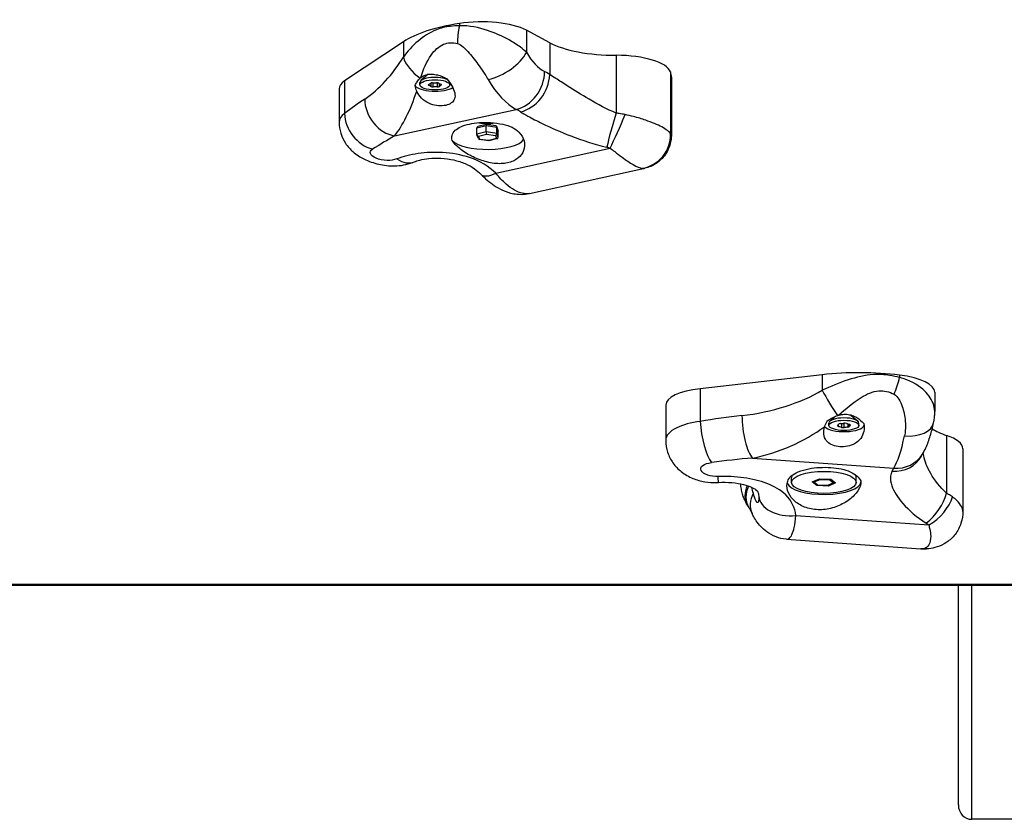
# Model space of a CAD drawing. Units: millimetres. Extents: x -4971 to 2295, y -2512 to 2365.
# Drawn here: x -201 to 91, y -962 to -724 of the extents above; entities that cross this region are included whole.
import ezdxf

# ---------------------------------------------------------------- set-up
doc = ezdxf.new("R2010")
doc.units = ezdxf.units.MM
doc.header["$LTSCALE"] = 100
doc.layers.add('SW_Toestellen', color=2, linetype='Continuous')

msp = doc.modelspace()

# ---------------------------------------------------------------- linework, layer by layer
at = {"layer": 'SW_Toestellen'}
for p, q in [((-70.65, -725.45), (-70.65, -726.19)), ((-50.72, -727.47), (-50.72, -734.03)), ((-43.8, -731.17), (-50.72, -727.47)), ((-87.31, -730.88), (-104.79, -742.51)), ((-87.31, -730.88), (-87.31, -735.45)), ((-43.8, -731.17), (-43.8, -740.63)), ((-24.02, -734.92), (-24.02, -752.12)), ((-79.92, -740.56), (-82.08, -742.45)), ((-79.95, -740.58), (-79.95, -740.56)), ((-7.88, -739.83), (-7.88, -758.28)), ((-104.79, -742.51), (-104.79, -752.24)), ((-82.39, -743.71), (-82.39, -743.01)), ((-79.77, -743.88), (-79.77, -743.58)), ((-79.15, -743.18), (-79.15, -744.21)), ((-78.44, -744.33), (-78.44, -743.11)), ((-77.28, -743.09), (-77.28, -744.32)), ((-76.61, -744.17), (-76.61, -743.29)), ((-76.08, -743.56), (-76.08, -743.82)), ((-74.52, -741.82), (-74.29, -742.02)), ((-73.49, -743.71), (-73.49, -743.06)), ((-7.6, -741.41), (-7.6, -758.5)), ((-106.45, -744.86), (-106.45, -754.77)), ((-89.91, -758.89), (-53.75, -750.99)), ((-65.45, -756.5), (-62.68, -755.79)), ((-65.45, -758.38), (-65.45, -756.5)), ((-62.68, -757.67), (-65.45, -758.38)), ((-62.64, -755.48), (-65.14, -756.12)), ((-64.92, -758.93), (-62.61, -758.33)), ((-62.68, -757.67), (-62.68, -755.79)), ((-62.68, -755.79), (-59.49, -756.25)), ((-59.49, -758.13), (-62.68, -757.67)), ((-59.79, -755.89), (-62.64, -755.47)), ((-62.61, -758.33), (-59.96, -758.72)), ((-59.1, -757.28), (-59.52, -756.11)), ((-59.49, -758.13), (-59.49, -756.25)), ((-59.49, -756.25), (-59.08, -757.43)), ((-59.08, -759.31), (-59.49, -758.13)), ((-59.08, -759.31), (-59.08, -757.43)), ((-65.01, -759.7), (-65.42, -758.53)), ((-64.57, -759.91), (-64.92, -758.93)), ((-61.89, -760.33), (-64.74, -759.92)), ((-61.91, -760.29), (-64.57, -759.91)), ((-59.61, -759.7), (-61.91, -760.29)), ((-59.39, -759.69), (-61.89, -760.33)), ((-59.96, -758.72), (-59.61, -759.7)), ((-59.8, -769.96), (-25.79, -762.54)), ((-49.8, -776), (-15.55, -768.52)), ((37.24, -829.92), (0.96, -834.06)), ((37.24, -829.92), (37.24, -834.5)), ((60.26, -830.02), (60.26, -830.76)), ((0.96, -834.06), (0.96, -843.78)), ((70.71, -835.12), (70.71, -840.87)), ((-9.3, -838.92), (-9.3, -849.41)), ((41.22, -842.26), (39.57, -843.71)), ((45.77, -841.88), (47.86, -843.71)), ((39.26, -844.96), (39.26, -844.26)), ((42.08, -845.29), (42.08, -844.62)), ((42.95, -844.41), (42.95, -845.55)), ((43.73, -845.61), (43.73, -844.31)), ((44.83, -844.49), (44.83, -845.49)), ((45.36, -845.28), (45.36, -844.64)), ((45.6, -844.76), (45.6, -844.9)), ((48.16, -844.96), (48.16, -844.26)), ((74.22, -847.95), (74.22, -865.15)), ((79.06, -851.92), (79.06, -870.62)), ((16.54, -854.68), (58.53, -857.69)), ((28.13, -861.92), (28.13, -860.43)), ((47.35, -861.92), (47.35, -860.43)), ((34.3, -861.77), (36.41, -860.83)), ((35.63, -862.86), (34.3, -861.77)), ((35.74, -862.68), (34.51, -861.67)), ((34.87, -861.79), (36.63, -861.01)), ((35.98, -862.7), (34.87, -861.79)), ((35.63, -862.59), (35.63, -862.86)), ((39.07, -863.01), (35.63, -862.86)), ((38.92, -862.87), (35.86, -862.73)), ((38.84, -862.83), (35.98, -862.7)), ((36.41, -860.83), (39.84, -860.98)), ((36.63, -861.01), (39.49, -861.14)), ((40.6, -862.05), (38.84, -862.83)), ((40.89, -861.99), (38.96, -862.86)), ((41.17, -862.07), (39.07, -863.01)), ((39.07, -863.01), (39.07, -862.81)), ((39.49, -861.14), (40.6, -862.05)), ((39.84, -860.98), (41.17, -862.07)), ((29.41, -871.75), (68.9, -874.58)), ((26.61, -878.8), (66.56, -881.66)), ((207.74, -892.27), (-432.26, -892.27)), ((-432.26, -892.46), (207.74, -892.46)), ((77.74, -957.84), (77.74, -892.46)), ((81.74, -962.1), (81.74, -892.46)), ((133.74, -962.1), (81.74, -962.1))]:
    msp.add_line(p, q, dxfattribs=at)
for centre, major_axis, ratio, start_param, end_param in [((-56.14, -736.36), (-35.04, 0), 0.34202, 5.13937, 5.808494), ((-64.09, -730.38), (-15.86, 0), 0.34202, 3.709531, 5.13937), ((-66.51, -729.3), (-0.99, -9.95), 0.45979, 4.440169, 4.974651), ((-23.83, -726.82), (-23.69, 0), 0.34202, 0.567938, 1.562991), ((-59.15, -735.87), (-8.61, -5.09), 0.472626, 0.959953, 2.530749), ((-45.32, -722.63), (-3.89, 17.81), 0.505456, 2.150467, 2.734019), ((-98.81, -730.8), (-13.11, -19.15), 0.525366, 0.916279, 1.685449), ((-78.42, -737.02), (8.58, -5.14), 0.601209, 3.709044, 4.621446), ((-24.14, -740.52), (16.39, 0), 0.34202, 0.124054, 1.562991), ((-53.75, -741.6), (4.72, 8.81), 0.792172, 3.736479, 5.307276), ((-52.23, -742.47), (5.24, 8.52), 0.775867, 3.783138, 5.353934), ((-45.32, -798.32), (-13.29, 60.89), 0.505456, 5.830302, 5.875611), ((-44.9, -741.41), (37.3, 0), 0.34202, 0, 0.124054), ((-91.45, -744.86), (-15, 0), 0.34202, 5.808494, 6.283185), ((-77.94, -743.01), (-4.45, 0), 0.34202, 3.680452, 6.283185), ((-77.94, -740.71), (-3, 0), 0.34202, 0.120877, 0.464402), ((-79.2, -743.73), (-0.712, 0), 0.34202, 5.733253, 6.921797), ((-86.8, -742.14), (8.2, 0), 0.34202, 5.733253, 5.874599), ((-78.62, -743.35), (-0.712, 0), 0.34202, 4.686056, 5.874599), ((-78.38, -740.3), (8.2, 0), 0.34202, 4.686056, 4.827402), ((-77.36, -743.33), (-0.712, 0), 0.34202, 3.638858, 4.827402), ((-69.52, -741.87), (8.2, 0), 0.34202, 3.638858, 3.780204), ((-76.68, -743.69), (0.712, 0), 0.34202, 5.733253, 6.921797), ((-53.75, -724.47), (6.02, -27.58), 0.505456, 5.29206, 5.875611), ((-89.91, -732.36), (5.77, 29.88), 0.319327, 3.68544, 4.31724), ((-77.94, -743.53), (-6, 0), 0.34202, 0.203364, 2.659538), ((-86.35, -745.55), (-8.2, 0), 0.34202, 3.638858, 3.780204), ((-78.52, -744.09), (0.712, 0), 0.34202, 3.638858, 4.827402), ((-77.5, -747.12), (-8.2, 0), 0.34202, 4.686056, 4.827402), ((-77.26, -744.07), (0.712, 0), 0.34202, 4.686056, 5.874599), ((-69.08, -745.29), (-8.2, 0), 0.34202, 5.733253, 5.874599), ((-98.81, -806.49), (-44.84, -65.5), 0.525366, 4.057872, 4.163937), ((-89.91, -749.49), (5.54, -8.32), 0.835795, 4.039894, 5.610691), ((-95.9, -753.8), (-6.13, 7.9), 0.81627, 0.838293, 2.317521), ((-53.75, -800.16), (11.16, -51.12), 0.505456, 2.688709, 2.734019), ((-24.09, -755.54), (2.85, 9.59), 0.095238, 1.234413, 2.373645), ((-62.26, -753.49), (-5, 0), 0.34202, 1.027158, 2.012203), ((-23.05, -755.92), (4.03, 9.15), 0.022864, 3.913891, 5.099403), ((-64.92, -756.58), (-0.487, 0.259), 0.820934, 5.551151, 6.694619), ((-62.61, -755.98), (-0.027, 0.509), 0.126138, 6.257864, 7.451975), ((-62.61, -757.86), (0.027, -0.509), 0.126138, 4.310382, 5.881179), ((-59.96, -758.25), (-0.335, -0.409), 0.775053, 0.81344, 2.384237), ((-59.96, -756.37), (0.335, 0.409), 0.775053, 5.525829, 6.719941), ((-59.61, -757.35), (-0.487, 0.259), 0.820934, 3.553027, 3.873627), ((-17.81, -758.7), (6.14, 7.89), 0.988414, 3.958238, 5.410484), ((-89.91, -808.05), (55.52, 52.9), 0.517541, 1.11267, 1.218735), ((-62.26, -759.13), (11, 0), 0.34202, 3.436719, 6.058299), ((-64.92, -758.46), (0.487, -0.259), 0.820934, 3.553027, 5.123823), ((-64.57, -759.44), (-0.335, -0.409), 0.775053, 5.84643, 7.096626), ((-61.91, -759.82), (0.027, -0.509), 0.126138, 5.881179, 6.308507), ((-59.61, -759.23), (0.487, -0.259), 0.820934, 5.123823, 6.694619), ((-87.9, -757.37), (3.89, -9.21), 0.646637, 5.512087, 6.283185), ((-57.06, -763.34), (-7.2, -6.94), 0.380134, 0, 0.854464), ((48.32, -841.29), (-35.04, 0), 0.34202, 4.364852, 5.033976), ((56.85, -833.98), (-3.48, -9.38), 0.228726, 1.469647, 2.004129), ((54.86, -835.12), (15.86, 0), 0.34202, 0, 1.223259), ((5.7, -838.92), (-15, 0), 0.34202, 5.033976, 6.283185), ((13.38, -824.91), (34.22, 5.16), 0.49071, 4.638472, 5.407642), ((40.41, -837.74), (5.13, -8.59), 0.116977, 4.256073, 5.168476), ((13.38, -900.6), (-117, -17.66), 0.49071, 4.638472, 4.744537), ((16.54, -845.28), (1.13, -9.94), 0.297011, 4.346067, 5.916864), ((43.71, -844.26), (-4.45, 0), 0.34202, 3.141593, 6.283185), ((43.71, -841.97), (-3, 0), 0.34202, 0.40489, 0.464402), ((43.71, -841.97), (3, 0), 0.34202, 5.818784, 6.067031), ((4.12, -847.03), (-1.65, 9.86), 0.278261, 1.189484, 2.668712), ((16.54, -828.16), (35.14, 13.84), 0.676263, 4.452076, 5.083876), ((43.71, -844.78), (6, 0), 0.34202, 3.440769, 6.195767), ((42.52, -845.1), (-0.712, 0), 0.34202, 6.005933, 7.194476), ((33.94, -844.26), (8.2, 0), 0.34202, 6.005933, 6.147279), ((42.78, -844.68), (-0.712, 0), 0.34202, 4.958735, 6.147279), ((37.06, -847.51), (-8.2, 0), 0.34202, 3.911537, 4.052884), ((40.6, -841.72), (8.2, 0), 0.34202, 4.958735, 5.100081), ((43.46, -845.39), (0.712, 0), 0.34202, 3.911537, 5.100081), ((43.97, -844.54), (-0.712, 0), 0.34202, 3.911537, 5.100081), ((46.83, -848.21), (-8.2, 0), 0.34202, 4.958735, 5.100081), ((50.37, -842.42), (8.2, 0), 0.34202, 3.911537, 4.052884), ((44.65, -845.25), (0.712, 0), 0.34202, 4.958735, 6.147279), ((44.91, -844.83), (0.712, 0), 0.34202, 6.005933, 7.194476), ((53.48, -845.66), (-8.2, 0), 0.34202, 6.005933, 6.147279), ((60.59, -842.1), (9.78, -2.1), 0.579061, 4.951061, 6.283185), ((90.92, -842.2), (-23.69, 0), 0.34202, 0.48402, 0.788473), ((58.53, -831.17), (-2.02, -28.15), 0.192744, 0.35603, 0.939581), ((62.67, -851.92), (16.39, 0), 0.34202, 0, 0.788473), ((16.54, -903.84), (-115.16, -12.21), 0.422615, 4.667602, 4.773667), ((57.95, -849.3), (8.79, -4.78), 0.903278, 5.178289, 6.283185), ((58.53, -848.29), (8.53, -5.22), 0.919713, 5.225572, 6.283185), ((58.53, -906.85), (3.74, 52.19), 0.192744, 0.35603, 0.401339), ((5.78, -851.94), (0.59, -9.98), 0.00528, 0, 0.599152), ((37.74, -860.43), (-9.61, 0), 0.34202, 6.078191, 6.283185), ((37.74, -860.43), (9.61, 0), 0.34202, 0, 0.267079), ((23.59, -863.54), (-8.56, -5.16), 0.719865, 5.498489, 6.283185), ((23.89, -864.05), (-8.57, -5.16), 0.72005, 5.455809, 6.283185), ((6.12, -872.85), (-3.56, 27.27), 0.431095, 4.941239, 5.010114), ((37.74, -861.73), (11, 0), 0.34202, 3.259404, 6.269033), ((34.87, -861.32), (0.569, -0.077), 0.815781, 4.142263, 4.822118), ((35.98, -862.23), (-0.185, -0.482), 0.6188, 6.079592, 6.838567), ((36.63, -860.54), (0.095, -0.503), 0.397784, 5.254772, 5.837533), ((38.84, -862.36), (0.095, -0.503), 0.397784, 5.837533, 6.377049), ((39.49, -860.67), (-0.185, -0.482), 0.6188, 0.555381, 1.138142), ((40.6, -861.58), (-0.569, 0.077), 0.815781, 1.680525, 2.454974), ((25.42, -866.88), (-9.02, -4.32), 0.747452, 5.498109, 6.283185), ((28.37, -865.37), (-9.98, -0.65), 0.645196, 0, 1.633483), ((67.17, -867.57), (6.03, 7.98), 0.529892, 4.239787, 5.379019), ((67.85, -868.2), (7.45, 6.67), 0.581633, 4.356633, 5.542146), ((-1608.8, -1008.48), (1728.94, -371.26), 0.571307, 0.4919, 0.492375), ((67.75, -871.69), (0.48, -9.99), 0.809639, 6.154193, 6.283185), ((81.74, -957.84), (0, -4.26), 0.939693, 4.712389, 6.283185)]:
    msp.add_ellipse(centre, major_axis=major_axis, ratio=ratio, start_param=start_param, end_param=end_param, dxfattribs=at)
for centre, major_axis in [((-77.94, -743.71), (4.45, 0)), ((43.71, -844.96), (4.45, 0)), ((37.74, -861.92), (-9.61, 0))]:
    msp.add_ellipse(centre, major_axis=major_axis, ratio=0.34202, dxfattribs=at)
for points, knots in [([(-50.72, -734.03), (-51.25, -733.52), (-51.84, -733.02), (-53.52, -731.76), (-54.67, -731.03), (-57.85, -729.26), (-60.02, -728.28), (-64.86, -726.67), (-67.7, -726.01), (-70.65, -726.19)], [0, 0, 0, 0, 0.130317, 0.130317, 0.338825, 0.338825, 0.672438, 0.672438, 1.042539, 1.042539, 1.042539, 1.042539]), ([(-70.65, -726.19), (-71.56, -726.16), (-72.47, -726.2), (-74.8, -726.47), (-76.19, -726.82), (-79.54, -728.15), (-81.37, -729.36), (-84.66, -732.16), (-86.11, -733.8), (-87.31, -735.45)], [0, 0, 0, 0, 0.219934, 0.219934, 0.571828, 0.571828, 1.134858, 1.134858, 1.75947, 1.75947, 1.75947, 1.75947]), ([(-82.09, -741.53), (-81.4, -739.15), (-80.39, -736.79), (-79.01, -734.85), (-78.01, -733.43), (-76.79, -732.25), (-75.38, -731.65), (-74.11, -731.11), (-72.66, -731.07), (-71.19, -731.44)], [-1.735839, -1.735839, -1.735839, -1.735839, -1.008156, -1.008156, -1.008156, -0.478571, -0.478571, -0.478571, 0, 0, 0, 0]), ([(-71.19, -731.44), (-70.05, -731.73), (-68.86, -732.95), (-66.73, -735.4), (-65.74, -736.72), (-64.2, -738.88), (-63.62, -739.72), (-62.74, -741.09), (-62.42, -741.61), (-62.11, -742.12)], [-1.042539, -1.042539, -1.042539, -1.042539, -0.672438, -0.672438, -0.338825, -0.338825, -0.130317, -0.130317, 0, 0, 0, 0]), ([(-82.09, -741.53), (-81.9, -741.38), (-81.69, -741.23), (-81.07, -740.88), (-80.62, -740.71), (-79.74, -740.51), (-79.24, -740.48), (-78.2, -740.54), (-77.67, -740.64), (-76.29, -741), (-75.34, -741.39), (-74.42, -741.87)], [2.5104328, 2.5104328, 2.5104328, 2.5104328, 2.5956091, 2.5956091, 2.7523998, 2.7523998, 2.9091904, 2.9091904, 3.0659811, 3.0659811, 3.3562716, 3.3562716, 3.3562716, 3.3562716]), ([(-24.02, -752.12), (-26.76, -750.96), (-29.48, -749.51), (-34.39, -746.65), (-36.59, -745.27), (-39.82, -743.21), (-40.98, -742.46), (-42.66, -741.37), (-43.26, -740.98), (-43.8, -740.63)], [0, 0, 0, 0, 1.22724, 1.22724, 2.333485, 2.333485, 3.024888, 3.024888, 3.457015, 3.457015, 3.457015, 3.457015]), ([(-83.82, -743.95), (-83.81, -743.93), (-83.8, -743.91), (-83.64, -743.51), (-83.45, -743.15), (-82.96, -742.4), (-82.65, -742.02), (-82.27, -741.69)], [-0.3530085, -0.3530085, -0.3530085, -0.3530085, -0.3446065, -0.3446065, -0.1886383, -0.1886383, 0, 0, 0, 0]), ([(-74.42, -741.87), (-73.81, -742.58), (-73.28, -743.31), (-72.5, -744.68), (-72.18, -745.4), (-71.89, -746.75), (-71.91, -747.38), (-72.28, -748.34), (-72.6, -748.76), (-73.5, -749.42), (-74.09, -749.66), (-75.34, -749.93), (-76.09, -749.98), (-77.62, -749.86), (-78.41, -749.68), (-79.92, -749.12), (-80.72, -748.68), (-82.07, -747.56), (-82.61, -746.88), (-83.12, -746.01), (-83.23, -745.79), (-83.33, -745.57)], [0.8004, 0.8004, 0.8004, 0.8004, 1.0695, 1.0695, 1.330928, 1.330928, 1.592356, 1.592356, 1.815633, 1.815633, 2.03891, 2.03891, 2.262187, 2.262187, 2.485465, 2.485465, 2.746893, 2.746893, 3.008321, 3.008321, 3.089164, 3.089164, 3.089164, 3.089164]), ([(-52.47, -751.73), (-51.82, -752.13), (-51.1, -752.55), (-49.03, -753.69), (-47.58, -754.44), (-43.47, -756.42), (-40.6, -757.69), (-34.13, -760.17), (-30.5, -761.37), (-26.78, -762.24)], [-3.457015, -3.457015, -3.457015, -3.457015, -3.024888, -3.024888, -2.333485, -2.333485, -1.22724, -1.22724, 0, 0, 0, 0]), ([(-21.34, -752.55), (-21.65, -752.49), (-21.96, -752.43), (-22.56, -752.32), (-22.85, -752.28), (-23.31, -752.21), (-23.5, -752.18), (-23.79, -752.14), (-23.9, -752.13), (-24.02, -752.12)], [0, 0, 0, 0, 0.0395216, 0.0395216, 0.0751467, 0.0751467, 0.0974124, 0.0974124, 0.1113285, 0.1113285, 0.1113285, 0.1113285]), ([(-106.45, -754.77), (-106.45, -755.96), (-106.25, -757.1), (-105.57, -759.26), (-105.07, -760.22), (-103.83, -762.09), (-103.07, -762.88), (-101.21, -764.53), (-100.12, -765.19), (-97.6, -766.45), (-96.17, -766.95), (-93.12, -767.64), (-91.54, -767.83), (-88.16, -767.75), (-86.38, -767.49), (-84.33, -766.71), (-84.17, -766.65), (-84.01, -766.58)], [1.966002, 1.966002, 1.966002, 1.966002, 2.038737, 2.038737, 2.123951, 2.123951, 2.240248, 2.240248, 2.423056, 2.423056, 2.660452, 2.660452, 2.897849, 2.897849, 3.133079, 3.133079, 3.152985, 3.152985, 3.152985, 3.152985]), ([(-72.79, -760.22), (-72.9, -759.71), (-72.92, -759.2), (-72.68, -758.17), (-72.35, -757.65), (-71.48, -756.84), (-70.9, -756.46), (-69.45, -755.82), (-68.58, -755.55), (-66.8, -755.17), (-65.75, -755.01), (-63.56, -754.86), (-62.41, -754.86), (-60.19, -755), (-58.93, -755.17), (-56.74, -755.67), (-55.78, -755.98), (-54.93, -756.32)], [2.43301, 2.43301, 2.43301, 2.43301, 2.729217, 2.729217, 3.081917, 3.081917, 3.398042, 3.398042, 3.714168, 3.714168, 4.030294, 4.030294, 4.34642, 4.34642, 4.69912, 4.69912, 4.995327, 4.995327, 4.995327, 4.995327]), ([(-7.88, -758.28), (-8.19, -757.68), (-9.07, -756.97), (-11.73, -755.55), (-13.41, -754.85), (-16.4, -753.82), (-17.64, -753.45), (-19.71, -752.91), (-20.52, -752.72), (-21.34, -752.55)], [-0.8323184, -0.8323184, -0.8323184, -0.8323184, -0.5368454, -0.5368454, -0.2705035, -0.2705035, -0.1040398, -0.1040398, 0, 0, 0, 0]), ([(-54.93, -756.32), (-54.16, -756.74), (-53.51, -757.23), (-52.23, -758.49), (-51.67, -759.41), (-51.17, -761.32), (-51.23, -762.31), (-51.85, -764.01), (-52.43, -764.84), (-54.09, -766.16), (-55.18, -766.65), (-57.52, -767.16), (-58.9, -767.21), (-61.75, -766.87), (-63.21, -766.48), (-65.88, -765.51), (-67.28, -764.83), (-69.72, -763.35), (-70.77, -762.54), (-72.05, -761.28), (-72.49, -760.74), (-72.79, -760.22)], [1.37329, 1.37329, 1.37329, 1.37329, 1.670556, 1.670556, 2.110986, 2.110986, 2.551416, 2.551416, 2.968075, 2.968075, 3.384735, 3.384735, 3.801394, 3.801394, 4.218054, 4.218054, 4.658483, 4.658483, 5.098913, 5.098913, 5.396179, 5.396179, 5.396179, 5.396179]), ([(-7.6, -758.5), (-7.6, -758.54), (-7.61, -758.56), (-7.65, -758.54), (-7.69, -758.51), (-7.79, -758.4), (-7.83, -758.34), (-7.88, -758.28)], [0.3755321, 0.3755321, 0.3755321, 0.3755321, 0.5017658, 0.5017658, 0.6504372, 0.6504372, 0.7433568, 0.7433568, 0.7433568, 0.7433568]), ([(-7.6, -758.5), (-7.6, -758.74), (-7.6, -759.02), (-7.66, -759.73), (-7.71, -760.16), (-7.94, -761.28), (-8.12, -761.97), (-8.95, -763.77), (-9.61, -764.91), (-11.59, -766.76), (-12.61, -767.46), (-14.33, -768.2), (-14.94, -768.39), (-15.55, -768.52)], [0.3755321, 0.3755321, 0.3755321, 0.3755321, 0.4221188, 0.4221188, 0.4687055, 0.4687055, 0.5152921, 0.5152921, 0.5618788, 0.5618788, 0.5925817, 0.5925817, 0.6084654, 0.6084654, 0.6084654, 0.6084654]), ([(-89.26, -765.73), (-90.06, -766.04), (-91.11, -766.19), (-92.17, -766.16), (-94.54, -766.1), (-96.78, -765.13), (-97.12, -764.14), (-97.28, -763.68), (-97.05, -763.22), (-96.47, -762.84)], [-3.152985, -3.152985, -3.152985, -3.152985, -2.821281, -2.821281, -2.821281, -2.077628, -2.077628, -2.077628, -1.728831, -1.728831, -1.728831, -1.728831]), ([(-59.8, -769.96), (-61.85, -767.97), (-64.54, -766.37), (-67.63, -765.33), (-70.12, -764.49), (-72.89, -764), (-75.66, -763.84), (-78.11, -763.7), (-80.61, -763.82), (-82.92, -764.14), (-85.22, -764.47), (-87.4, -765.01), (-89.26, -765.73)], [-3.500381, -3.500381, -3.500381, -3.500381, -2.41938, -2.41938, -2.41938, -1.547116, -1.547116, -1.547116, -0.772493, -0.772493, -0.772493, 0, 0, 0, 0]), ([(-26.78, -762.24), (-26.73, -762.25), (-26.69, -762.26), (-26.58, -762.29), (-26.52, -762.31), (-26.34, -762.36), (-26.24, -762.39), (-26.02, -762.46), (-25.9, -762.5), (-25.79, -762.54)], [-0.1113285, -0.1113285, -0.1113285, -0.1113285, -0.0974124, -0.0974124, -0.0751467, -0.0751467, -0.0395216, -0.0395216, 0, 0, 0, 0]), ([(-25.79, -762.54), (-25.35, -762.87), (-24.9, -763.22), (-23.71, -764.13), (-22.97, -764.7), (-21.09, -766.09), (-19.94, -766.87), (-17.84, -768.06), (-16.93, -768.42), (-16.33, -768.53)], [0, 0, 0, 0, 0.1040398, 0.1040398, 0.2705035, 0.2705035, 0.5368454, 0.5368454, 0.8323184, 0.8323184, 0.8323184, 0.8323184]), ([(-84.01, -766.58), (-83.6, -766.41), (-83.05, -766.22), (-81.63, -765.87), (-80.72, -765.71), (-78.62, -765.49), (-77.37, -765.46), (-74.83, -765.6), (-73.54, -765.77), (-71.1, -766.31), (-69.97, -766.68), (-67.92, -767.55), (-66.99, -768.07), (-65.46, -769.15), (-64.83, -769.69), (-64.26, -770.28)], [0, 0, 0, 0, 0.400272, 0.400272, 0.864773, 0.864773, 1.399417, 1.399417, 1.952661, 1.952661, 2.486812, 2.486812, 3.030687, 3.030687, 3.500381, 3.500381, 3.500381, 3.500381]), ([(-49.81, -775.99), (-50.47, -776.14), (-51.18, -776.12), (-51.95, -775.95), (-53.43, -775.6), (-55.1, -774.65), (-56.75, -773.2), (-57.79, -772.29), (-58.83, -771.19), (-59.8, -769.96)], [-6.9120103, -6.9120103, -6.9120103, -6.9120103, -6.6948607, -6.6948607, -6.6948607, -6.2767771, -6.2767771, -6.2767771, -6.0154748, -6.0154748, -6.0154748, -6.0154748]), ([(-16.33, -768.53), (-16.14, -768.56), (-15.95, -768.57), (-15.7, -768.55), (-15.62, -768.54), (-15.55, -768.52)], [-0.7433568, -0.7433568, -0.7433568, -0.7433568, -0.6504372, -0.6504372, -0.6084654, -0.6084654, -0.6084654, -0.6084654]), ([(-64.26, -770.28), (-63.65, -770.91), (-63.02, -771.51), (-61.7, -772.63), (-61.01, -773.16), (-59.53, -774.14), (-58.73, -774.6), (-56.86, -775.45), (-55.79, -775.84), (-53.17, -776.3), (-51.55, -776.38), (-49.8, -776)], [6.0154748, 6.0154748, 6.0154748, 6.0154748, 6.1947819, 6.1947819, 6.374089, 6.374089, 6.5533961, 6.5533961, 6.7327032, 6.7327032, 6.9120103, 6.9120103, 6.9120103, 6.9120103]), ([(60.26, -830.76), (59.32, -830.48), (58.34, -830.25), (55.76, -829.84), (54.13, -829.77), (49.93, -830.04), (47.38, -830.65), (42.31, -832.28), (39.73, -833.36), (37.24, -834.5)], [0, 0, 0, 0, 0.219934, 0.219934, 0.571828, 0.571828, 1.134858, 1.134858, 1.75947, 1.75947, 1.75947, 1.75947]), ([(70.71, -840.87), (70.71, -840.04), (70.53, -839.2), (69.63, -836.93), (68.6, -835.51), (65.52, -832.79), (63.3, -831.42), (60.26, -830.76)], [0.1481055, 0.1481055, 0.1481055, 0.1481055, 0.3388253, 0.3388253, 0.6724379, 0.6724379, 1.0425393, 1.0425393, 1.0425393, 1.0425393]), ([(42.05, -841.97), (44.24, -839.99), (46.49, -838.09), (48.82, -836.66), (50.52, -835.63), (52.29, -834.86), (54.04, -834.7), (55.62, -834.55), (57.2, -834.94), (58.63, -835.72)], [-1.735839, -1.735839, -1.735839, -1.735839, -1.008156, -1.008156, -1.008156, -0.478571, -0.478571, -0.478571, 0, 0, 0, 0]), ([(58.63, -835.72), (59.74, -836.32), (60.5, -837.81), (61.51, -840.7), (61.82, -842.2), (62.03, -844.6), (62.03, -845.53), (61.91, -847), (61.83, -847.56), (61.72, -848.09)], [-1.042539, -1.042539, -1.042539, -1.042539, -0.672438, -0.672438, -0.338825, -0.338825, -0.130317, -0.130317, 0, 0, 0, 0]), ([(38.67, -843.68), (38.69, -843.66), (38.71, -843.64), (39.15, -843.34), (39.59, -843.06), (40.59, -842.52), (41.17, -842.26), (41.76, -842.06)], [-0.3530085, -0.3530085, -0.3530085, -0.3530085, -0.3446065, -0.3446065, -0.1886383, -0.1886383, 0, 0, 0, 0]), ([(42.05, -841.97), (42.33, -841.89), (42.64, -841.81), (43.49, -841.66), (44.06, -841.63), (45.08, -841.71), (45.62, -841.81), (46.65, -842.16), (47.13, -842.4), (48.31, -843.13), (49.03, -843.75), (49.63, -844.44)], [2.5104328, 2.5104328, 2.5104328, 2.5104328, 2.5956091, 2.5956091, 2.7523998, 2.7523998, 2.9091904, 2.9091904, 3.0659811, 3.0659811, 3.3562716, 3.3562716, 3.3562716, 3.3562716]), ([(70.36, -844.2), (70.41, -843.96), (70.46, -843.74), (70.53, -843.28), (70.57, -843.05), (70.62, -842.61), (70.64, -842.38), (70.68, -841.94), (70.69, -841.73), (70.71, -841.3), (70.71, -841.08), (70.71, -840.87)], [0, 0, 0, 0, 0.0296211, 0.0296211, 0.0592422, 0.0592422, 0.0888633, 0.0888633, 0.1184844, 0.1184844, 0.1481055, 0.1481055, 0.1481055, 0.1481055]), ([(0.96, -843.78), (-1.78, -844.14), (-4.24, -844.81), (-6.03, -845.69), (-8.15, -846.74), (-9.3, -848.06), (-9.3, -849.41)], [1.7288309, 1.7288309, 1.7288309, 1.7288309, 2.0170098, 2.0170098, 2.0170098, 2.3570776, 2.3570776, 2.3570776, 2.3570776]), ([(49.63, -844.44), (49.76, -845.25), (49.74, -846.06), (49.44, -847.49), (49.14, -848.21), (48.22, -849.47), (47.59, -850.01), (46.28, -850.74), (45.55, -851.02), (44.02, -851.33), (43.21, -851.38), (41.76, -851.27), (41.01, -851.12), (39.72, -850.6), (39.17, -850.24), (38.3, -849.35), (37.96, -848.74), (37.67, -847.39), (37.69, -846.65), (37.89, -845.72), (37.95, -845.5), (38.02, -845.27)], [0.8004, 0.8004, 0.8004, 0.8004, 1.0695, 1.0695, 1.330928, 1.330928, 1.592356, 1.592356, 1.815633, 1.815633, 2.03891, 2.03891, 2.262187, 2.262187, 2.485465, 2.485465, 2.746893, 2.746893, 3.008321, 3.008321, 3.089164, 3.089164, 3.089164, 3.089164]), ([(67.05, -853.52), (67.45, -852.86), (67.77, -852.25), (68.32, -851.05), (68.56, -850.46), (69, -849.27), (69.2, -848.67), (69.57, -847.44), (69.74, -846.82), (70.07, -845.53), (70.22, -844.87), (70.36, -844.2)], [4.712389, 4.712389, 4.712389, 4.712389, 4.8290993, 4.8290993, 4.9458095, 4.9458095, 5.0625198, 5.0625198, 5.1792301, 5.1792301, 5.2959404, 5.2959404, 5.2959404, 5.2959404]), ([(-9.3, -849.41), (-9.3, -850.64), (-9.09, -851.85), (-8.35, -854.14), (-7.79, -855.19), (-6.4, -857.16), (-5.56, -858), (-3.55, -859.6), (-2.39, -860.23), (-0.05, -861.2), (1.15, -861.52), (3.49, -861.91), (4.67, -861.98), (6.01, -861.94), (6.19, -861.93), (6.37, -861.92)], [2.3570776, 2.3570776, 2.3570776, 2.3570776, 2.4435636, 2.4435636, 2.5382444, 2.5382444, 2.6547029, 2.6547029, 2.8092471, 2.8092471, 2.9684285, 2.9684285, 3.1276099, 3.1276099, 3.1529845, 3.1529845, 3.1529845, 3.1529845]), ([(66.73, -854.07), (66.76, -854.03), (66.78, -853.99), (66.83, -853.91), (66.85, -853.87), (66.89, -853.79), (66.91, -853.75), (66.96, -853.68), (66.98, -853.65), (67.02, -853.58), (67.04, -853.55), (67.05, -853.52)], [4.66707961, 4.66707961, 4.66707961, 4.66707961, 4.67614148, 4.67614148, 4.68520336, 4.68520336, 4.69426523, 4.69426523, 4.70332711, 4.70332711, 4.71238898, 4.71238898, 4.71238898, 4.71238898]), ([(74.22, -865.15), (72.27, -863.34), (70.68, -861.28), (68.44, -857.43), (67.73, -855.64), (67.35, -853.74), (67.31, -853.43), (67.28, -853.14)], [0, 0, 0, 0, 1.22724, 1.22724, 2.333485, 2.333485, 2.549498, 2.549498, 2.549498, 2.549498]), ([(6.3, -860.18), (5.2, -860.23), (4.07, -860.08), (3.18, -859.78), (1.17, -859.11), (0.53, -857.73), (1.75, -856.87), (2.32, -856.46), (3.25, -856.16), (4.34, -856.02)], [-3.152985, -3.152985, -3.152985, -3.152985, -2.821281, -2.821281, -2.821281, -2.077628, -2.077628, -2.077628, -1.728831, -1.728831, -1.728831, -1.728831]), ([(27.98, -860), (28.59, -859.56), (29.32, -859.15), (31.11, -858.4), (32.2, -858.08), (34.26, -857.67), (35.37, -857.53), (37.63, -857.41), (38.77, -857.42), (40.84, -857.57), (41.92, -857.72), (43.89, -858.14), (44.79, -858.43), (46.33, -859.09), (47.07, -859.54), (48.11, -860.5), (48.47, -860.98), (48.71, -861.48)], [2.43301, 2.43301, 2.43301, 2.43301, 2.729217, 2.729217, 3.081917, 3.081917, 3.398042, 3.398042, 3.714168, 3.714168, 4.030294, 4.030294, 4.34642, 4.34642, 4.69912, 4.69912, 4.995327, 4.995327, 4.995327, 4.995327]), ([(29.41, -871.75), (29.13, -869.43), (28.15, -867.32), (26.39, -865.6), (24.97, -864.22), (23.04, -863.07), (20.75, -862.21), (18.72, -861.44), (16.37, -860.88), (13.92, -860.55), (11.47, -860.21), (8.85, -860.08), (6.3, -860.18)], [-3.500381, -3.500381, -3.500381, -3.500381, -2.41938, -2.41938, -2.41938, -1.547116, -1.547116, -1.547116, -0.772493, -0.772493, -0.772493, 0, 0, 0, 0]), ([(48.71, -861.48), (48.78, -862.02), (48.7, -862.59), (48.21, -863.96), (47.62, -864.87), (45.93, -866.62), (44.83, -867.45), (42.52, -868.73), (41.17, -869.29), (38.33, -869.99), (36.84, -870.12), (34.12, -869.92), (32.74, -869.59), (30.36, -868.52), (29.34, -867.79), (27.82, -866.23), (27.23, -865.28), (26.66, -863.37), (26.68, -862.42), (27.17, -861.04), (27.5, -860.49), (27.98, -860)], [1.37329, 1.37329, 1.37329, 1.37329, 1.670556, 1.670556, 2.110986, 2.110986, 2.551416, 2.551416, 2.968075, 2.968075, 3.384735, 3.384735, 3.801394, 3.801394, 4.218054, 4.218054, 4.658483, 4.658483, 5.098913, 5.098913, 5.396179, 5.396179, 5.396179, 5.396179]), ([(58.04, -858.53), (57.79, -858.99), (57.64, -859.49), (57.47, -860.9), (57.59, -861.86), (58.5, -864.55), (59.62, -866.37), (63, -870.23), (65.36, -872.26), (68.19, -874.05)], [-3.457015, -3.457015, -3.457015, -3.457015, -3.024888, -3.024888, -2.333485, -2.333485, -1.22724, -1.22724, 0, 0, 0, 0]), ([(6.37, -861.92), (7.71, -861.84), (9.09, -861.86), (11.66, -862.09), (12.84, -862.29), (14.78, -862.77), (15.57, -863.05), (16.72, -863.56), (17.13, -863.81), (17.72, -864.24), (17.87, -864.4), (18.11, -864.71), (18.18, -864.82), (18.32, -865.42), (18.37, -865.68), (18.39, -866.02)], [0, 0, 0, 0, 0.54973, 0.54973, 1.085351, 1.085351, 1.560068, 1.560068, 1.988464, 1.988464, 2.469453, 2.469453, 3.169529, 3.169529, 3.500381, 3.500381, 3.500381, 3.500381]), ([(15.03, -868.7), (14.78, -868.3), (14.55, -867.87), (14.14, -867), (13.95, -866.55), (13.62, -865.62), (13.48, -865.14), (13.24, -864.15), (13.15, -863.64), (13.06, -862.87), (13.03, -862.61), (13.02, -862.35)], [-2.0123818, -2.0123818, -2.0123818, -2.0123818, -1.8827487, -1.8827487, -1.7531157, -1.7531157, -1.6234827, -1.6234827, -1.4938497, -1.4938497, -1.4314379, -1.4314379, -1.4314379, -1.4314379]), ([(18.4, -866.38), (18.4, -867.2), (18.32, -867.73), (18.14, -867.86), (17.88, -868.07), (17.41, -867.39), (17, -866.05), (16.91, -865.78), (16.83, -865.48), (16.76, -865.17)], [6.156451, 6.156451, 6.156451, 6.156451, 6.623483, 6.623483, 6.623483, 7.323578, 7.323578, 7.323578, 7.463774, 7.463774, 7.463774, 7.463774]), ([(18.39, -866.02), (18.39, -866.06), (18.39, -866.09), (18.4, -866.16), (18.4, -866.19), (18.4, -866.25), (18.4, -866.27), (18.4, -866.31), (18.4, -866.33), (18.4, -866.36), (18.4, -866.37), (18.4, -866.38)], [6.0154748, 6.0154748, 6.0154748, 6.0154748, 6.0436702, 6.0436702, 6.0718655, 6.0718655, 6.1000608, 6.1000608, 6.1282561, 6.1282561, 6.1564515, 6.1564515, 6.1564515, 6.1564515]), ([(75.97, -866.2), (75.78, -866.07), (75.59, -865.94), (75.21, -865.69), (75.02, -865.58), (74.71, -865.4), (74.59, -865.34), (74.38, -865.23), (74.3, -865.19), (74.22, -865.15)], [0, 0, 0, 0, 0.0395216, 0.0395216, 0.0751467, 0.0751467, 0.0974124, 0.0974124, 0.1113285, 0.1113285, 0.1113285, 0.1113285]), ([(79.05, -870.61), (79.05, -870.12), (78.92, -869.61), (78.35, -868.49), (77.88, -867.88), (76.89, -866.91), (76.45, -866.55), (75.97, -866.2)], [-0.4148515, -0.4148515, -0.4148515, -0.4148515, -0.2705035, -0.2705035, -0.1040398, -0.1040398, 0, 0, 0, 0]), ([(16.4, -871.2), (16.34, -871.06), (16.27, -870.93), (16.14, -870.66), (16.07, -870.53), (15.93, -870.26), (15.86, -870.13), (15.71, -869.86), (15.64, -869.73), (15.48, -869.46), (15.41, -869.33), (15.33, -869.2)], [-1.2540911, -1.2540911, -1.2540911, -1.2540911, -1.2292653, -1.2292653, -1.2044395, -1.2044395, -1.1796136, -1.1796136, -1.1547878, -1.1547878, -1.129962, -1.129962, -1.129962, -1.129962]), ([(26.61, -878.8), (25.44, -878.72), (24.41, -878.45), (22.41, -877.7), (21.54, -877.18), (20.08, -876.12), (19.49, -875.57), (18.46, -874.47), (18.03, -873.92), (17.27, -872.81), (16.94, -872.25), (16.56, -871.52), (16.48, -871.36), (16.4, -871.2)], [6.8631498, 6.8631498, 6.8631498, 6.8631498, 6.9528043, 6.9528043, 7.0691062, 7.0691062, 7.189231, 7.189231, 7.3093558, 7.3093558, 7.4294805, 7.4294805, 7.4637737, 7.4637737, 7.4637737, 7.4637737]), ([(26.61, -878.79), (26.89, -878.82), (27.16, -878.74), (27.41, -878.55), (28.03, -878.09), (28.55, -876.97), (28.91, -875.34), (29.13, -874.32), (29.3, -873.1), (29.41, -871.75)], [-6.8631498, -6.8631498, -6.8631498, -6.8631498, -6.6948607, -6.6948607, -6.6948607, -6.2767771, -6.2767771, -6.2767771, -6.0154748, -6.0154748, -6.0154748, -6.0154748]), ([(79.06, -870.62), (79.06, -871.65), (78.92, -872.84), (78.14, -875.21), (77.54, -876.39), (76.02, -878.34), (75.15, -879.12), (73.29, -880.39), (72.31, -880.82), (70.49, -881.42), (69.65, -881.56), (68.69, -881.66), (68.45, -881.67), (68.23, -881.68)], [0.4148515, 0.4148515, 0.4148515, 0.4148515, 0.4983449, 0.4983449, 0.57411, 0.57411, 0.6429682, 0.6429682, 0.72061, 0.72061, 0.8041034, 0.8041034, 0.8323184, 0.8323184, 0.8323184, 0.8323184]), ([(68.9, -874.58), (69.04, -875), (69.16, -875.42), (69.4, -876.53), (69.49, -877.22), (69.52, -878.87), (69.35, -879.79), (68.59, -881.17), (67.95, -881.56), (67.19, -881.65)], [0, 0, 0, 0, 0.1040398, 0.1040398, 0.2705035, 0.2705035, 0.5368454, 0.5368454, 0.8323184, 0.8323184, 0.8323184, 0.8323184]), ([(68.19, -874.05), (68.23, -874.07), (68.26, -874.09), (68.34, -874.14), (68.39, -874.18), (68.52, -874.27), (68.59, -874.32), (68.74, -874.45), (68.82, -874.51), (68.9, -874.58)], [-0.1113285, -0.1113285, -0.1113285, -0.1113285, -0.0974124, -0.0974124, -0.0751467, -0.0751467, -0.0395216, -0.0395216, 0, 0, 0, 0]), ([(66.56, -881.66), (66.67, -881.67), (66.78, -881.68), (67, -881.69), (67.11, -881.69), (67.33, -881.7), (67.44, -881.7), (67.67, -881.7), (67.78, -881.7), (68.01, -881.69), (68.12, -881.69), (68.23, -881.68)], [0.66266608, 0.66266608, 0.66266608, 0.66266608, 0.67880422, 0.67880422, 0.69494236, 0.69494236, 0.7110805, 0.7110805, 0.72721864, 0.72721864, 0.74335678, 0.74335678, 0.74335678, 0.74335678])]:
    msp.add_open_spline(points, degree=3, knots=knots, dxfattribs=at)
for points in [[(-82.27, -741.69), (-82.21, -741.63), (-82.15, -741.58), (-82.09, -741.53)], [(-83.33, -745.57), (-83.56, -745.05), (-83.72, -744.5), (-83.82, -743.95)], [(-104.79, -752.24), (-105.88, -753), (-106.44, -753.87), (-106.45, -754.77)], [(41.76, -842.06), (41.86, -842.03), (41.95, -842), (42.05, -841.97)], [(38.02, -845.27), (38.18, -844.75), (38.4, -844.21), (38.67, -843.68)], [(67.19, -881.65), (66.98, -881.67), (66.77, -881.68), (66.56, -881.66)]]:
    msp.add_open_spline(points, degree=3, dxfattribs=at)

doc.saveas('drawing.dxf')
